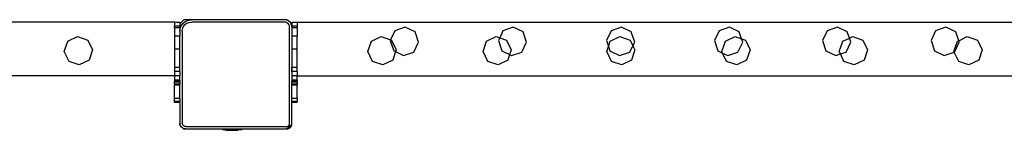
# Model space of a CAD drawing. Units: millimetres. Extents: x -16606 to 355047, y -3372 to 18187.
# Drawn here: x 7339 to 8077, y 1205 to 1288 of the extents above; entities that cross this region are included whole.
import ezdxf

# ---------------------------------------------------------------- set-up
doc = ezdxf.new("R2010")
doc.units = ezdxf.units.MM
doc.layers.add('VP-EQ', color=7, linetype='Continuous', true_color=0x8a3492)

# ---------------------------------------------------------------- blocks, each defined once
blk = doc.blocks.new('2408A')
at = {"layer": 'VP-EQ', "color": 0}
for p, q in [((11592.018, -673.816), (11591.715, -674.11)), ((11592.018, -673.816), (11591.715, -674.11)), ((11592.594, -673.816), (11592.018, -673.816)), ((11592.594, -673.816), (11592.018, -673.816)), ((11592.366, -673.845), (11592.594, -673.816)), ((11592.366, -673.845), (11592.594, -673.816)), ((11599.554, -673.816), (11592.594, -673.816)), ((11599.554, -673.816), (11592.594, -673.816)), ((11599.699, -673.834), (11599.554, -673.816)), ((11599.733, -673.816), (11599.554, -673.816)), ((11599.699, -673.834), (11599.554, -673.816)), ((11599.733, -673.816), (11599.554, -673.816)), ((11599.819, -673.882), (11599.733, -673.816)), ((11599.819, -673.882), (11599.733, -673.816)), ((11591.315, -674.008), (11350.515, -674.008)), ((11591.315, -674.008), (11350.515, -674.008)), ((11591.315, -674.008), (11591.715, -674.008)), ((11591.315, -674.008), (11591.315, -674.308)), ((11591.315, -674.008), (11591.715, -674.008)), ((11591.315, -674.008), (11591.315, -674.308)), ((11591.715, -674.308), (11591.315, -674.308)), ((11591.315, -674.408), (11591.315, -674.308)), ((11591.715, -674.308), (11591.315, -674.308)), ((11591.315, -674.408), (11591.315, -674.308)), ((11591.315, -674.408), (11591.715, -674.408)), ((11591.315, -674.408), (11591.315, -675.008)), ((11591.315, -674.408), (11591.715, -674.408)), ((11591.315, -674.408), (11591.315, -675.008)), ((11591.715, -674.008), (11591.715, -674.11)), ((11591.715, -674.008), (11591.715, -674.11)), ((11591.715, -674.11), (11591.715, -674.308)), ((11591.715, -674.11), (11591.715, -674.308)), ((11591.715, -674.308), (11591.715, -674.408)), ((11591.715, -674.308), (11591.715, -674.408)), ((11591.715, -674.408), (11591.715, -674.659)), ((11591.715, -674.408), (11591.715, -674.659)), ((11591.715, -674.659), (11591.745, -674.441)), ((11591.715, -674.659), (11591.745, -674.441)), ((11591.745, -674.441), (11591.833, -674.237)), ((11591.745, -674.441), (11591.833, -674.237)), ((11591.833, -674.237), (11591.973, -674.063)), ((11591.833, -674.237), (11591.973, -674.063)), ((11591.893, -674.67), (11591.918, -674.485)), ((11591.893, -674.67), (11591.918, -674.485)), ((11591.918, -674.485), (11591.988, -674.323)), ((11591.918, -674.485), (11591.988, -674.323)), ((11591.973, -674.063), (11592.154, -673.929)), ((11591.973, -674.063), (11592.154, -673.929)), ((11591.988, -674.323), (11592.099, -674.184)), ((11591.988, -674.323), (11592.099, -674.184)), ((11592.099, -674.184), (11592.244, -674.077)), ((11592.099, -674.184), (11592.244, -674.077)), ((11592.154, -673.929), (11592.366, -673.845)), ((11592.154, -673.929), (11592.366, -673.845)), ((11592.244, -674.077), (11592.413, -674.01)), ((11592.244, -674.077), (11592.413, -674.01)), ((11592.413, -674.01), (11592.605, -673.986)), ((11592.413, -674.01), (11592.605, -673.986)), ((11599.542, -673.986), (11592.605, -673.986)), ((11599.542, -673.986), (11592.605, -673.986)), ((11599.653, -674), (11599.542, -673.986)), ((11599.653, -674), (11599.542, -673.986)), ((11599.745, -674.037), (11599.653, -674)), ((11599.745, -674.037), (11599.653, -674)), ((11599.819, -673.882), (11599.699, -673.834)), ((11599.819, -673.882), (11599.699, -673.834)), ((11599.824, -674.095), (11599.745, -674.037)), ((11599.824, -674.095), (11599.745, -674.037)), ((11599.834, -673.888), (11599.819, -673.882)), ((11599.971, -673.999), (11599.819, -673.882)), ((11599.834, -673.888), (11599.819, -673.882)), ((11599.971, -673.999), (11599.819, -673.882)), ((11599.885, -674.171), (11599.824, -674.095)), ((11599.885, -674.171), (11599.824, -674.095)), ((11599.951, -673.974), (11599.834, -673.888)), ((11599.951, -673.974), (11599.834, -673.888)), ((11599.923, -674.26), (11599.885, -674.171)), ((11599.923, -674.26), (11599.885, -674.171)), ((11599.938, -674.366), (11599.923, -674.26)), ((11599.938, -674.366), (11599.923, -674.26)), ((11599.938, -681.566), (11599.938, -674.366)), ((11599.938, -681.566), (11599.938, -674.366)), ((11599.971, -673.999), (11599.951, -673.974)), ((11599.971, -673.999), (11599.951, -673.974)), ((11600.04, -674.085), (11599.971, -673.999)), ((11600.098, -674.097), (11599.971, -673.999)), ((11600.04, -674.085), (11599.971, -673.999)), ((11600.098, -674.097), (11599.971, -673.999)), ((11600.096, -674.215), (11600.04, -674.085)), ((11600.096, -674.215), (11600.04, -674.085)), ((11600.098, -674.097), (11600.096, -674.215)), ((11600.098, -674.097), (11600.096, -674.215)), ((11600.098, -674.232), (11600.096, -674.215)), ((11600.098, -674.232), (11600.096, -674.215)), ((11600.098, -674.008), (11600.115, -674.008)), ((11600.098, -674.008), (11600.098, -674.097)), ((11600.098, -674.008), (11600.115, -674.008)), ((11600.098, -674.008), (11600.098, -674.097)), ((11600.115, -674.11), (11600.098, -674.097)), ((11600.115, -674.11), (11600.098, -674.097)), ((11600.098, -674.232), (11600.098, -674.308)), ((11600.109, -674.308), (11600.098, -674.232)), ((11600.098, -674.232), (11600.098, -674.308)), ((11600.109, -674.308), (11600.098, -674.232)), ((11600.098, -674.308), (11600.098, -674.408)), ((11600.109, -674.308), (11600.098, -674.308)), ((11600.098, -674.308), (11600.098, -674.408)), ((11600.109, -674.308), (11600.098, -674.308)), ((11600.098, -674.408), (11600.115, -674.408)), ((11600.098, -674.408), (11600.098, -675.008)), ((11600.098, -674.408), (11600.115, -674.408)), ((11600.098, -674.408), (11600.098, -675.008)), ((11600.115, -674.355), (11600.109, -674.308)), ((11600.115, -674.308), (11600.109, -674.308)), ((11600.115, -674.355), (11600.109, -674.308)), ((11600.115, -674.308), (11600.109, -674.308)), ((11600.115, -674.008), (11600.498, -674.008)), ((11600.115, -674.008), (11600.115, -674.11)), ((11600.115, -674.008), (11600.498, -674.008)), ((11600.115, -674.008), (11600.115, -674.11)), ((11600.115, -674.11), (11600.115, -674.308)), ((11600.115, -674.11), (11600.115, -674.308)), ((11600.498, -674.308), (11600.115, -674.308)), ((11600.498, -674.312), (11600.115, -674.308)), ((11600.115, -674.308), (11600.115, -674.355)), ((11600.498, -674.308), (11600.115, -674.308)), ((11600.498, -674.312), (11600.115, -674.308)), ((11600.115, -674.308), (11600.115, -674.355)), ((11600.115, -674.355), (11600.115, -674.408)), ((11600.115, -674.355), (11600.115, -674.408)), ((11600.115, -674.408), (11600.498, -674.408)), ((11600.115, -674.408), (11600.115, -675.008)), ((11600.115, -674.408), (11600.498, -674.408)), ((11600.115, -674.408), (11600.115, -675.008)), ((11600.498, -674.008), (11600.515, -674.008)), ((11600.498, -674.008), (11600.498, -674.308)), ((11600.498, -674.008), (11600.515, -674.008)), ((11600.498, -674.008), (11600.498, -674.308)), ((11600.498, -674.308), (11600.498, -674.312)), ((11600.515, -674.308), (11600.498, -674.312)), ((11600.498, -674.308), (11600.498, -674.312)), ((11600.515, -674.308), (11600.498, -674.312)), ((11600.498, -674.312), (11600.498, -674.408)), ((11600.498, -674.312), (11600.498, -674.408)), ((11600.498, -674.408), (11600.498, -675.008)), ((11600.498, -674.408), (11600.515, -674.408)), ((11600.498, -674.408), (11600.498, -675.008)), ((11600.498, -674.408), (11600.515, -674.408)), ((11600.515, -674.008), (11656.765, -674.008)), ((11600.515, -674.008), (11600.515, -674.308)), ((11600.515, -674.008), (11656.765, -674.008)), ((11600.515, -674.008), (11600.515, -674.308)), ((11600.515, -674.308), (11600.515, -674.408)), ((11600.515, -674.308), (11600.515, -674.408)), ((11600.515, -674.408), (11600.515, -675.008)), ((11600.515, -674.408), (11600.515, -675.008)), ((11608.607, -674.369), (11607.836, -674.634)), ((11608.607, -674.369), (11607.836, -674.634)), ((11609.34, -674.726), (11608.607, -674.369)), ((11609.34, -674.726), (11608.607, -674.369)), ((11616.707, -674.369), (11615.936, -674.634)), ((11616.707, -674.369), (11615.936, -674.634)), ((11617.44, -674.726), (11616.707, -674.369)), ((11617.44, -674.726), (11616.707, -674.369)), ((11624.807, -674.369), (11624.036, -674.634)), ((11624.807, -674.369), (11624.036, -674.634)), ((11625.54, -674.726), (11624.807, -674.369)), ((11625.54, -674.726), (11624.807, -674.369)), ((11632.907, -674.369), (11632.136, -674.634)), ((11632.907, -674.369), (11632.136, -674.634)), ((11633.64, -674.726), (11632.907, -674.369)), ((11633.64, -674.726), (11632.907, -674.369)), ((11641.007, -674.369), (11640.236, -674.634)), ((11641.007, -674.369), (11640.236, -674.634)), ((11641.74, -674.726), (11641.007, -674.369)), ((11641.74, -674.726), (11641.007, -674.369)), ((11649.137, -674.369), (11648.366, -674.634)), ((11649.137, -674.369), (11648.366, -674.634)), ((11649.87, -674.726), (11649.137, -674.369)), ((11649.87, -674.726), (11649.137, -674.369)), ((11583.316, -675.426), (11584.048, -675.069)), ((11583.316, -675.426), (11584.048, -675.069)), ((11584.048, -675.069), (11584.819, -675.335)), ((11584.048, -675.069), (11584.819, -675.335)), ((11591.315, -675.008), (11591.715, -675.008)), ((11591.315, -675.008), (11591.315, -676.008)), ((11591.315, -675.008), (11591.715, -675.008)), ((11591.315, -675.008), (11591.315, -676.008)), ((11591.715, -674.659), (11591.715, -675.008)), ((11591.715, -674.659), (11591.715, -675.008)), ((11591.715, -676.008), (11591.715, -675.008)), ((11591.715, -676.008), (11591.715, -675.008)), ((11591.893, -674.67), (11591.893, -681.548)), ((11591.893, -674.67), (11591.893, -681.548)), ((11600.098, -675.008), (11600.115, -675.008)), ((11600.098, -675.008), (11600.098, -676.008)), ((11600.098, -675.008), (11600.115, -675.008)), ((11600.098, -675.008), (11600.098, -676.008)), ((11600.115, -675.008), (11600.498, -675.008)), ((11600.115, -675.008), (11600.115, -676.008)), ((11600.115, -675.008), (11600.498, -675.008)), ((11600.115, -675.008), (11600.115, -676.008)), ((11600.498, -675.008), (11600.515, -675.008)), ((11600.498, -676.008), (11600.498, -675.008)), ((11600.498, -675.008), (11600.515, -675.008)), ((11600.498, -676.008), (11600.498, -675.008)), ((11600.515, -676.008), (11600.515, -675.008)), ((11600.515, -676.008), (11600.515, -675.008)), ((11606.073, -675.426), (11606.806, -675.069)), ((11606.073, -675.426), (11606.806, -675.069)), ((11606.806, -675.069), (11607.514, -675.314)), ((11606.806, -675.069), (11607.514, -675.314)), ((11607.836, -674.634), (11607.514, -675.314)), ((11607.836, -674.634), (11607.514, -675.314)), ((11609.606, -675.496), (11609.34, -674.726)), ((11609.606, -675.496), (11609.34, -674.726)), ((11614.703, -675.426), (11615.436, -675.069)), ((11614.703, -675.426), (11615.436, -675.069)), ((11615.436, -675.069), (11615.689, -675.157)), ((11615.436, -675.069), (11615.689, -675.157)), ((11615.689, -675.157), (11615.589, -675.368)), ((11615.689, -675.157), (11615.589, -675.368)), ((11615.936, -674.634), (11615.689, -675.157)), ((11615.936, -674.634), (11615.689, -675.157)), ((11615.689, -675.157), (11616.206, -675.335)), ((11615.689, -675.157), (11616.206, -675.335)), ((11617.706, -675.496), (11617.44, -674.726)), ((11617.706, -675.496), (11617.44, -674.726)), ((11624.036, -674.634), (11623.689, -675.368)), ((11624.036, -674.634), (11623.689, -675.368)), ((11623.973, -675.426), (11624.706, -675.069)), ((11623.973, -675.426), (11624.706, -675.069)), ((11624.706, -675.069), (11625.476, -675.335)), ((11624.706, -675.069), (11625.476, -675.335)), ((11625.806, -675.496), (11625.54, -674.726)), ((11625.806, -675.496), (11625.54, -674.726)), ((11632.136, -674.634), (11631.789, -675.368)), ((11632.136, -674.634), (11631.789, -675.368)), ((11632.603, -675.426), (11633.336, -675.069)), ((11632.603, -675.426), (11633.336, -675.069)), ((11633.336, -675.069), (11633.815, -675.235)), ((11633.336, -675.069), (11633.815, -675.235)), ((11633.815, -675.235), (11633.64, -674.726)), ((11633.815, -675.235), (11633.64, -674.726)), ((11633.906, -675.496), (11633.815, -675.235)), ((11633.815, -675.235), (11634.106, -675.335)), ((11633.906, -675.496), (11633.815, -675.235)), ((11633.815, -675.235), (11634.106, -675.335)), ((11640.236, -674.634), (11639.889, -675.368)), ((11640.236, -674.634), (11639.889, -675.368)), ((11641.403, -675.426), (11641.898, -675.185)), ((11641.403, -675.426), (11641.898, -675.185)), ((11641.898, -675.185), (11641.74, -674.726)), ((11641.898, -675.185), (11641.74, -674.726)), ((11641.898, -675.185), (11642.136, -675.069)), ((11641.898, -675.185), (11642.136, -675.069)), ((11642.006, -675.496), (11641.898, -675.185)), ((11642.006, -675.496), (11641.898, -675.185)), ((11642.136, -675.069), (11642.906, -675.335)), ((11642.136, -675.069), (11642.906, -675.335)), ((11648.366, -674.634), (11648.019, -675.368)), ((11648.366, -674.634), (11648.019, -675.368)), ((11650.096, -675.381), (11649.87, -674.726)), ((11650.096, -675.381), (11649.87, -674.726)), ((11650.096, -675.381), (11650.736, -675.069)), ((11650.096, -675.381), (11650.736, -675.069)), ((11650.736, -675.069), (11651.506, -675.335)), ((11650.736, -675.069), (11651.506, -675.335)), ((11583.05, -676.197), (11583.316, -675.426)), ((11583.05, -676.197), (11583.316, -675.426)), ((11584.819, -675.335), (11585.167, -676.068)), ((11584.819, -675.335), (11585.167, -676.068)), ((11591.715, -676.008), (11591.315, -676.008)), ((11591.315, -676.008), (11591.315, -677.374)), ((11591.715, -676.008), (11591.315, -676.008)), ((11591.315, -676.008), (11591.315, -677.374)), ((11591.715, -677.376), (11591.715, -676.008)), ((11591.715, -677.376), (11591.715, -676.008)), ((11600.115, -676.008), (11600.098, -676.008)), ((11600.098, -676.008), (11600.098, -677.374)), ((11600.115, -676.008), (11600.098, -676.008)), ((11600.098, -676.008), (11600.098, -677.374)), ((11600.498, -676.008), (11600.115, -676.008)), ((11600.115, -676.008), (11600.115, -677.374)), ((11600.498, -676.008), (11600.115, -676.008)), ((11600.115, -676.008), (11600.115, -677.374)), ((11600.515, -676.008), (11600.498, -676.008)), ((11600.498, -677.376), (11600.498, -676.008)), ((11600.515, -676.008), (11600.498, -676.008)), ((11600.498, -677.376), (11600.498, -676.008)), ((11600.515, -677.376), (11600.515, -676.008)), ((11600.515, -677.376), (11600.515, -676.008)), ((11605.807, -676.197), (11606.073, -675.426)), ((11605.807, -676.197), (11606.073, -675.426)), ((11607.514, -675.314), (11607.489, -675.368)), ((11607.514, -675.314), (11607.489, -675.368)), ((11607.489, -675.368), (11607.745, -676.138)), ((11607.489, -675.368), (11607.745, -676.138)), ((11607.514, -675.314), (11607.576, -675.335)), ((11607.514, -675.314), (11607.576, -675.335)), ((11607.576, -675.335), (11607.924, -676.068)), ((11607.576, -675.335), (11607.924, -676.068)), ((11609.249, -676.229), (11609.606, -675.496)), ((11609.249, -676.229), (11609.606, -675.496)), ((11614.437, -676.197), (11614.703, -675.426)), ((11614.437, -676.197), (11614.703, -675.426)), ((11615.589, -675.368), (11615.845, -676.138)), ((11615.589, -675.368), (11615.845, -676.138)), ((11616.206, -675.335), (11616.554, -676.068)), ((11616.206, -675.335), (11616.554, -676.068)), ((11617.349, -676.229), (11617.706, -675.496)), ((11617.349, -676.229), (11617.706, -675.496)), ((11623.689, -675.368), (11623.838, -675.817)), ((11623.689, -675.368), (11623.838, -675.817)), ((11623.707, -676.197), (11623.838, -675.817)), ((11623.707, -676.197), (11623.838, -675.817)), ((11623.838, -675.817), (11623.973, -675.426)), ((11623.838, -675.817), (11623.973, -675.426)), ((11623.838, -675.817), (11623.945, -676.138)), ((11623.838, -675.817), (11623.945, -676.138)), ((11625.449, -676.229), (11625.677, -675.759)), ((11625.449, -676.229), (11625.677, -675.759)), ((11625.476, -675.335), (11625.677, -675.759)), ((11625.476, -675.335), (11625.677, -675.759)), ((11625.677, -675.759), (11625.806, -675.496)), ((11625.677, -675.759), (11625.806, -675.496)), ((11625.677, -675.759), (11625.824, -676.068)), ((11625.677, -675.759), (11625.824, -676.068)), ((11631.789, -675.368), (11632.045, -676.138)), ((11631.789, -675.368), (11632.045, -676.138)), ((11632.337, -676.197), (11632.603, -675.426)), ((11632.337, -676.197), (11632.603, -675.426)), ((11633.549, -676.229), (11633.906, -675.496)), ((11633.549, -676.229), (11633.906, -675.496)), ((11634.106, -675.335), (11634.454, -676.068)), ((11634.106, -675.335), (11634.454, -676.068)), ((11639.889, -675.368), (11640.145, -676.138)), ((11639.889, -675.368), (11640.145, -676.138)), ((11641.137, -676.197), (11641.403, -675.426)), ((11641.137, -676.197), (11641.403, -675.426)), ((11641.649, -676.229), (11642.006, -675.496)), ((11641.649, -676.229), (11642.006, -675.496)), ((11642.906, -675.335), (11643.254, -676.068)), ((11642.906, -675.335), (11643.254, -676.068)), ((11648.019, -675.368), (11648.275, -676.138)), ((11648.019, -675.368), (11648.275, -676.138)), ((11649.737, -676.197), (11650.003, -675.426)), ((11649.737, -676.197), (11650.003, -675.426)), ((11649.779, -676.229), (11650.136, -675.496)), ((11649.779, -676.229), (11650.136, -675.496)), ((11650.003, -675.426), (11650.096, -675.381)), ((11650.003, -675.426), (11650.096, -675.381)), ((11650.136, -675.496), (11650.096, -675.381)), ((11650.136, -675.496), (11650.096, -675.381)), ((11651.506, -675.335), (11651.854, -676.068)), ((11651.506, -675.335), (11651.854, -676.068)), ((11583.407, -676.93), (11583.05, -676.197)), ((11583.407, -676.93), (11583.05, -676.197)), ((11585.167, -676.068), (11584.91, -676.838)), ((11585.167, -676.068), (11584.91, -676.838)), ((11606.164, -676.93), (11605.807, -676.197)), ((11606.164, -676.93), (11605.807, -676.197)), ((11607.879, -676.203), (11607.667, -676.838)), ((11607.879, -676.203), (11607.667, -676.838)), ((11607.745, -676.138), (11607.879, -676.203)), ((11607.745, -676.138), (11607.879, -676.203)), ((11607.924, -676.068), (11607.879, -676.203)), ((11607.924, -676.068), (11607.879, -676.203)), ((11607.879, -676.203), (11608.478, -676.495)), ((11607.879, -676.203), (11608.478, -676.495)), ((11608.478, -676.495), (11609.249, -676.229)), ((11608.478, -676.495), (11609.249, -676.229)), ((11614.794, -676.93), (11614.437, -676.197)), ((11614.794, -676.93), (11614.437, -676.197)), ((11615.845, -676.138), (11616.435, -676.425)), ((11615.845, -676.138), (11616.435, -676.425)), ((11616.435, -676.425), (11616.297, -676.838)), ((11616.435, -676.425), (11616.297, -676.838)), ((11616.554, -676.068), (11616.435, -676.425)), ((11616.554, -676.068), (11616.435, -676.425)), ((11616.435, -676.425), (11616.578, -676.495)), ((11616.435, -676.425), (11616.578, -676.495)), ((11616.578, -676.495), (11617.349, -676.229)), ((11616.578, -676.495), (11617.349, -676.229)), ((11624.064, -676.93), (11623.707, -676.197)), ((11624.064, -676.93), (11623.707, -676.197)), ((11623.945, -676.138), (11624.678, -676.495)), ((11623.945, -676.138), (11624.678, -676.495)), ((11624.678, -676.495), (11625.449, -676.229)), ((11624.678, -676.495), (11625.449, -676.229)), ((11625.824, -676.068), (11625.567, -676.838)), ((11625.824, -676.068), (11625.567, -676.838)), ((11632.045, -676.138), (11632.39, -676.306)), ((11632.045, -676.138), (11632.39, -676.306)), ((11632.39, -676.306), (11632.337, -676.197)), ((11632.39, -676.306), (11632.337, -676.197)), ((11632.39, -676.306), (11632.778, -676.495)), ((11632.694, -676.93), (11632.39, -676.306)), ((11632.39, -676.306), (11632.778, -676.495)), ((11632.694, -676.93), (11632.39, -676.306)), ((11632.778, -676.495), (11633.549, -676.229)), ((11632.778, -676.495), (11633.549, -676.229)), ((11634.454, -676.068), (11634.197, -676.838)), ((11634.454, -676.068), (11634.197, -676.838)), ((11640.145, -676.138), (11640.878, -676.495)), ((11640.145, -676.138), (11640.878, -676.495)), ((11640.878, -676.495), (11641.224, -676.375)), ((11640.878, -676.495), (11641.224, -676.375)), ((11641.224, -676.375), (11641.137, -676.197)), ((11641.224, -676.375), (11641.137, -676.197)), ((11641.224, -676.375), (11641.649, -676.229)), ((11641.224, -676.375), (11641.649, -676.229)), ((11641.494, -676.93), (11641.224, -676.375)), ((11641.494, -676.93), (11641.224, -676.375)), ((11643.254, -676.068), (11642.997, -676.838)), ((11643.254, -676.068), (11642.997, -676.838)), ((11648.275, -676.138), (11649.008, -676.495)), ((11648.275, -676.138), (11649.008, -676.495)), ((11649.008, -676.495), (11649.756, -676.237)), ((11649.008, -676.495), (11649.756, -676.237)), ((11649.756, -676.237), (11649.737, -676.197)), ((11649.756, -676.237), (11649.737, -676.197)), ((11649.756, -676.237), (11649.779, -676.229)), ((11649.756, -676.237), (11649.779, -676.229)), ((11650.094, -676.93), (11649.756, -676.237)), ((11650.094, -676.93), (11649.756, -676.237)), ((11651.854, -676.068), (11651.597, -676.838)), ((11651.854, -676.068), (11651.597, -676.838)), ((11584.177, -677.195), (11583.407, -676.93)), ((11584.177, -677.195), (11583.407, -676.93)), ((11584.91, -676.838), (11584.177, -677.195)), ((11584.91, -676.838), (11584.177, -677.195)), ((11591.715, -677.376), (11591.315, -677.374)), ((11591.315, -677.374), (11591.315, -677.377)), ((11591.715, -677.376), (11591.315, -677.374)), ((11591.315, -677.374), (11591.315, -677.377)), ((11591.715, -677.376), (11591.315, -677.377)), ((11591.715, -677.376), (11591.315, -677.377)), ((11591.315, -677.377), (11591.315, -677.691)), ((11591.315, -677.377), (11591.315, -677.691)), ((11591.715, -677.691), (11591.715, -677.376)), ((11591.715, -677.691), (11591.715, -677.376)), ((11600.115, -677.377), (11600.098, -677.374)), ((11600.098, -677.374), (11600.098, -677.377)), ((11600.115, -677.377), (11600.098, -677.374)), ((11600.098, -677.374), (11600.098, -677.377)), ((11600.115, -677.377), (11600.098, -677.377)), ((11600.098, -677.377), (11600.098, -677.691)), ((11600.115, -677.377), (11600.098, -677.377)), ((11600.098, -677.377), (11600.098, -677.691)), ((11600.498, -677.376), (11600.115, -677.374)), ((11600.115, -677.374), (11600.115, -677.377)), ((11600.498, -677.376), (11600.115, -677.374)), ((11600.115, -677.374), (11600.115, -677.377)), ((11600.498, -677.376), (11600.115, -677.377)), ((11600.498, -677.376), (11600.115, -677.377)), ((11600.115, -677.377), (11600.115, -677.39)), ((11600.115, -677.377), (11600.115, -677.39)), ((11600.115, -677.39), (11600.115, -677.452)), ((11600.115, -677.459), (11600.115, -677.39)), ((11600.115, -677.39), (11600.115, -677.452)), ((11600.115, -677.459), (11600.115, -677.39)), ((11600.115, -677.452), (11600.115, -677.459)), ((11600.115, -677.452), (11600.115, -677.459)), ((11600.115, -677.691), (11600.115, -677.459)), ((11600.115, -677.691), (11600.115, -677.459)), ((11600.515, -677.376), (11600.498, -677.376)), ((11600.498, -677.691), (11600.498, -677.376)), ((11600.515, -677.376), (11600.498, -677.376)), ((11600.498, -677.691), (11600.498, -677.376)), ((11600.515, -677.691), (11600.515, -677.376)), ((11600.515, -677.691), (11600.515, -677.376)), ((11606.935, -677.195), (11606.164, -676.93)), ((11606.935, -677.195), (11606.164, -676.93)), ((11607.667, -676.838), (11606.935, -677.195)), ((11607.667, -676.838), (11606.935, -677.195)), ((11615.565, -677.195), (11614.794, -676.93)), ((11615.565, -677.195), (11614.794, -676.93)), ((11616.297, -676.838), (11615.565, -677.195)), ((11616.297, -676.838), (11615.565, -677.195)), ((11624.835, -677.195), (11624.064, -676.93)), ((11624.835, -677.195), (11624.064, -676.93)), ((11625.567, -676.838), (11624.835, -677.195)), ((11625.567, -676.838), (11624.835, -677.195)), ((11633.465, -677.195), (11632.694, -676.93)), ((11633.465, -677.195), (11632.694, -676.93)), ((11634.197, -676.838), (11633.465, -677.195)), ((11634.197, -676.838), (11633.465, -677.195)), ((11642.265, -677.195), (11641.494, -676.93)), ((11642.265, -677.195), (11641.494, -676.93)), ((11642.997, -676.838), (11642.265, -677.195)), ((11642.997, -676.838), (11642.265, -677.195)), ((11650.865, -677.195), (11650.094, -676.93)), ((11650.865, -677.195), (11650.094, -676.93)), ((11651.597, -676.838), (11650.865, -677.195)), ((11651.597, -676.838), (11650.865, -677.195)), ((11591.315, -678.008), (11350.515, -678.008)), ((11591.315, -678.008), (11350.515, -678.008)), ((11591.715, -677.691), (11591.315, -677.691)), ((11591.315, -677.691), (11591.315, -678.008)), ((11591.715, -677.691), (11591.315, -677.691)), ((11591.315, -677.691), (11591.315, -678.008)), ((11591.715, -678.008), (11591.315, -678.008)), ((11591.315, -678.008), (11591.315, -678.325)), ((11591.715, -678.008), (11591.315, -678.008)), ((11591.315, -678.008), (11591.315, -678.325)), ((11591.715, -677.691), (11591.715, -678.008)), ((11591.715, -677.691), (11591.715, -678.008)), ((11591.715, -678.325), (11591.715, -678.008)), ((11591.715, -678.325), (11591.715, -678.008)), ((11600.098, -677.691), (11600.098, -678.008)), ((11600.115, -677.691), (11600.098, -677.691)), ((11600.098, -677.691), (11600.098, -678.008)), ((11600.115, -677.691), (11600.098, -677.691)), ((11600.098, -678.008), (11600.098, -678.325)), ((11600.115, -678.008), (11600.098, -678.008)), ((11600.098, -678.008), (11600.098, -678.325)), ((11600.115, -678.008), (11600.098, -678.008)), ((11600.115, -677.691), (11600.115, -678.008)), ((11600.498, -677.691), (11600.115, -677.691)), ((11600.115, -677.691), (11600.115, -678.008)), ((11600.498, -677.691), (11600.115, -677.691)), ((11600.115, -678.008), (11600.115, -678.325)), ((11600.498, -678.008), (11600.115, -678.008)), ((11600.115, -678.008), (11600.115, -678.325)), ((11600.498, -678.008), (11600.115, -678.008)), ((11600.498, -677.691), (11600.498, -678.008)), ((11600.515, -677.691), (11600.498, -677.691)), ((11600.498, -677.691), (11600.498, -678.008)), ((11600.515, -677.691), (11600.498, -677.691)), ((11600.498, -678.325), (11600.498, -678.008)), ((11600.498, -678.008), (11600.515, -678.008)), ((11600.498, -678.325), (11600.498, -678.008)), ((11600.498, -678.008), (11600.515, -678.008)), ((11600.515, -677.691), (11600.515, -678.008)), ((11600.515, -677.691), (11600.515, -678.008)), ((11600.515, -678.325), (11600.515, -678.008)), ((11600.515, -678.008), (11656.718, -678.008)), ((11600.515, -678.325), (11600.515, -678.008)), ((11600.515, -678.008), (11656.718, -678.008)), ((11591.715, -678.325), (11591.315, -678.325)), ((11591.315, -678.325), (11591.315, -678.408)), ((11591.715, -678.325), (11591.315, -678.325)), ((11591.315, -678.325), (11591.315, -678.408)), ((11591.315, -678.408), (11591.715, -678.408)), ((11591.315, -678.485), (11591.315, -678.408)), ((11591.315, -678.408), (11591.715, -678.408)), ((11591.315, -678.485), (11591.315, -678.408)), ((11591.715, -678.485), (11591.315, -678.485)), ((11591.315, -678.64), (11591.315, -678.485)), ((11591.715, -678.485), (11591.315, -678.485)), ((11591.315, -678.64), (11591.315, -678.485)), ((11591.715, -678.639), (11591.315, -678.64)), ((11591.715, -678.639), (11591.315, -678.64)), ((11591.715, -678.642), (11591.315, -678.64)), ((11591.315, -678.64), (11591.315, -678.713)), ((11591.715, -678.642), (11591.315, -678.64)), ((11591.315, -678.64), (11591.315, -678.713)), ((11591.715, -678.713), (11591.315, -678.713)), ((11591.315, -679.703), (11591.315, -678.713)), ((11591.715, -678.713), (11591.315, -678.713)), ((11591.315, -679.703), (11591.315, -678.713)), ((11591.715, -678.325), (11591.715, -678.408)), ((11591.715, -678.325), (11591.715, -678.408)), ((11591.715, -678.485), (11591.715, -678.408)), ((11591.715, -678.485), (11591.715, -678.408)), ((11591.715, -678.485), (11591.715, -678.639)), ((11591.715, -678.485), (11591.715, -678.639)), ((11591.715, -678.642), (11591.715, -678.639)), ((11591.715, -678.642), (11591.715, -678.639)), ((11591.715, -678.713), (11591.715, -678.642)), ((11591.715, -678.713), (11591.715, -678.642)), ((11591.715, -679.703), (11591.715, -678.713)), ((11591.715, -679.703), (11591.715, -678.713)), ((11600.115, -678.325), (11600.098, -678.325)), ((11600.098, -678.325), (11600.098, -678.408)), ((11600.115, -678.325), (11600.098, -678.325)), ((11600.098, -678.325), (11600.098, -678.408)), ((11600.098, -678.485), (11600.098, -678.408)), ((11600.098, -678.408), (11600.115, -678.408)), ((11600.098, -678.485), (11600.098, -678.408)), ((11600.098, -678.408), (11600.115, -678.408)), ((11600.115, -678.485), (11600.098, -678.485)), ((11600.098, -678.64), (11600.098, -678.485)), ((11600.115, -678.485), (11600.098, -678.485)), ((11600.098, -678.64), (11600.098, -678.485)), ((11600.098, -678.713), (11600.098, -678.64)), ((11600.115, -678.64), (11600.098, -678.64)), ((11600.098, -678.713), (11600.098, -678.64)), ((11600.115, -678.64), (11600.098, -678.64)), ((11600.115, -678.713), (11600.098, -678.713)), ((11600.098, -679.703), (11600.098, -678.713)), ((11600.115, -678.713), (11600.098, -678.713)), ((11600.098, -679.703), (11600.098, -678.713)), ((11600.498, -678.325), (11600.115, -678.325)), ((11600.115, -678.325), (11600.115, -678.408)), ((11600.498, -678.325), (11600.115, -678.325)), ((11600.115, -678.325), (11600.115, -678.408)), ((11600.115, -678.485), (11600.115, -678.408)), ((11600.115, -678.408), (11600.498, -678.408)), ((11600.115, -678.485), (11600.115, -678.408)), ((11600.115, -678.408), (11600.498, -678.408)), ((11600.498, -678.485), (11600.115, -678.485)), ((11600.115, -678.64), (11600.115, -678.485)), ((11600.498, -678.485), (11600.115, -678.485)), ((11600.115, -678.64), (11600.115, -678.485)), ((11600.498, -678.639), (11600.115, -678.64)), ((11600.498, -678.639), (11600.115, -678.64)), ((11600.498, -678.642), (11600.115, -678.64)), ((11600.115, -678.713), (11600.115, -678.64)), ((11600.498, -678.642), (11600.115, -678.64)), ((11600.115, -678.713), (11600.115, -678.64)), ((11600.498, -678.713), (11600.115, -678.713)), ((11600.115, -679.703), (11600.115, -678.713)), ((11600.498, -678.713), (11600.115, -678.713)), ((11600.115, -679.703), (11600.115, -678.713)), ((11600.498, -678.325), (11600.498, -678.408)), ((11600.515, -678.325), (11600.498, -678.325)), ((11600.498, -678.325), (11600.498, -678.408)), ((11600.515, -678.325), (11600.498, -678.325)), ((11600.498, -678.485), (11600.498, -678.408)), ((11600.498, -678.408), (11600.515, -678.408)), ((11600.498, -678.485), (11600.498, -678.408)), ((11600.498, -678.408), (11600.515, -678.408)), ((11600.515, -678.485), (11600.498, -678.485)), ((11600.498, -678.485), (11600.498, -678.639)), ((11600.515, -678.485), (11600.498, -678.485)), ((11600.498, -678.485), (11600.498, -678.639)), ((11600.498, -678.642), (11600.498, -678.639)), ((11600.515, -678.639), (11600.498, -678.642)), ((11600.498, -678.642), (11600.498, -678.639)), ((11600.515, -678.639), (11600.498, -678.642)), ((11600.498, -678.713), (11600.498, -678.642)), ((11600.515, -678.642), (11600.498, -678.642)), ((11600.498, -678.713), (11600.498, -678.642)), ((11600.515, -678.642), (11600.498, -678.642)), ((11600.515, -678.713), (11600.498, -678.713)), ((11600.498, -679.703), (11600.498, -678.713)), ((11600.515, -678.713), (11600.498, -678.713)), ((11600.498, -679.703), (11600.498, -678.713)), ((11600.515, -678.325), (11600.515, -678.408)), ((11600.515, -678.325), (11600.515, -678.408)), ((11600.515, -678.485), (11600.515, -678.408)), ((11600.515, -678.485), (11600.515, -678.408)), ((11600.515, -678.485), (11600.515, -678.564)), ((11600.515, -678.485), (11600.515, -678.564)), ((11600.515, -678.626), (11600.515, -678.564)), ((11600.515, -678.564), (11600.515, -678.567)), ((11600.515, -678.626), (11600.515, -678.564)), ((11600.515, -678.564), (11600.515, -678.567)), ((11600.515, -678.567), (11600.515, -678.626)), ((11600.515, -678.567), (11600.515, -678.626)), ((11600.515, -678.639), (11600.515, -678.626)), ((11600.515, -678.639), (11600.515, -678.626)), ((11600.515, -678.642), (11600.515, -678.639)), ((11600.515, -678.642), (11600.515, -678.639)), ((11600.515, -678.713), (11600.515, -678.642)), ((11600.515, -678.713), (11600.515, -678.642)), ((11600.515, -679.703), (11600.515, -678.713)), ((11600.515, -679.703), (11600.515, -678.713)), ((11591.715, -679.703), (11591.315, -679.703)), ((11591.315, -679.93), (11591.315, -679.703)), ((11591.715, -679.703), (11591.315, -679.703)), ((11591.315, -679.93), (11591.315, -679.703)), ((11591.715, -679.703), (11591.715, -679.93)), ((11591.715, -679.703), (11591.715, -679.93)), ((11600.115, -679.703), (11600.098, -679.703)), ((11600.098, -679.93), (11600.098, -679.703)), ((11600.115, -679.703), (11600.098, -679.703)), ((11600.098, -679.93), (11600.098, -679.703)), ((11600.498, -679.703), (11600.115, -679.703)), ((11600.115, -679.93), (11600.115, -679.703)), ((11600.498, -679.703), (11600.115, -679.703)), ((11600.115, -679.93), (11600.115, -679.703)), ((11600.515, -679.703), (11600.498, -679.703)), ((11600.498, -679.703), (11600.498, -679.93)), ((11600.515, -679.703), (11600.498, -679.703)), ((11600.498, -679.703), (11600.498, -679.93)), ((11600.515, -679.703), (11600.515, -679.93)), ((11600.515, -679.703), (11600.515, -679.93)), ((11591.715, -679.93), (11591.315, -679.93)), ((11591.315, -680.008), (11591.315, -679.93)), ((11591.715, -679.93), (11591.315, -679.93)), ((11591.315, -680.008), (11591.315, -679.93)), ((11591.715, -680.008), (11591.315, -680.008)), ((11591.715, -680.008), (11591.315, -680.008)), ((11591.715, -680.008), (11591.715, -679.93)), ((11591.715, -680.008), (11591.715, -679.93)), ((11591.715, -680.008), (11591.715, -681.559)), ((11591.715, -680.008), (11591.715, -681.559)), ((11600.098, -680.008), (11600.098, -679.93)), ((11600.115, -679.93), (11600.098, -679.93)), ((11600.098, -680.008), (11600.098, -679.93)), ((11600.115, -679.93), (11600.098, -679.93)), ((11600.115, -680.008), (11600.098, -680.008)), ((11600.115, -680.008), (11600.098, -680.008)), ((11600.115, -680.008), (11600.115, -679.93)), ((11600.498, -679.93), (11600.115, -679.93)), ((11600.115, -680.008), (11600.115, -679.93)), ((11600.498, -679.93), (11600.115, -679.93)), ((11600.115, -681.577), (11600.115, -680.008)), ((11600.498, -680.008), (11600.115, -680.008)), ((11600.115, -681.577), (11600.115, -680.008)), ((11600.498, -680.008), (11600.115, -680.008)), ((11600.498, -680.008), (11600.498, -679.93)), ((11600.515, -679.93), (11600.498, -679.93)), ((11600.498, -680.008), (11600.498, -679.93)), ((11600.515, -679.93), (11600.498, -679.93)), ((11600.515, -680.008), (11600.498, -680.008)), ((11600.515, -680.008), (11600.498, -680.008)), ((11600.515, -680.008), (11600.515, -679.93)), ((11600.515, -680.008), (11600.515, -679.93)), ((11591.73, -681.669), (11591.715, -681.559)), ((11591.715, -681.559), (11591.715, -681.716)), ((11591.73, -681.669), (11591.715, -681.559)), ((11591.715, -681.559), (11591.715, -681.716)), ((11591.715, -681.716), (11591.774, -681.771)), ((11591.715, -681.716), (11591.774, -681.771)), ((11591.774, -681.771), (11591.73, -681.669)), ((11591.774, -681.771), (11591.73, -681.669)), ((11591.784, -681.783), (11591.774, -681.771)), ((11591.784, -681.783), (11591.774, -681.771)), ((11591.844, -681.858), (11591.784, -681.783)), ((11591.784, -681.783), (11591.916, -681.911)), ((11591.844, -681.858), (11591.784, -681.783)), ((11591.784, -681.783), (11591.916, -681.911)), ((11591.916, -681.911), (11591.844, -681.858)), ((11591.916, -681.911), (11591.844, -681.858)), ((11591.903, -681.624), (11591.893, -681.548)), ((11591.903, -681.624), (11591.893, -681.548)), ((11591.929, -681.685), (11591.903, -681.624)), ((11591.929, -681.685), (11591.903, -681.624)), ((11591.936, -681.926), (11591.916, -681.911)), ((11591.936, -681.926), (11591.916, -681.911)), ((11591.971, -681.737), (11591.929, -681.685)), ((11591.971, -681.737), (11591.929, -681.685)), ((11592.042, -681.968), (11591.936, -681.926)), ((11591.936, -681.926), (11591.989, -681.982)), ((11592.042, -681.968), (11591.936, -681.926)), ((11591.936, -681.926), (11591.989, -681.982)), ((11592.025, -681.777), (11591.971, -681.737)), ((11592.025, -681.777), (11591.971, -681.737)), ((11592.088, -681.802), (11592.025, -681.777)), ((11592.088, -681.802), (11592.025, -681.777)), ((11592.168, -681.812), (11592.088, -681.802)), ((11592.168, -681.812), (11592.088, -681.802)), ((11592.168, -681.812), (11599.681, -681.812)), ((11592.168, -681.812), (11599.681, -681.812)), ((11599.681, -681.812), (11599.756, -681.803)), ((11599.681, -681.812), (11599.756, -681.803)), ((11600.101, -681.682), (11599.74, -681.976)), ((11600.101, -681.682), (11599.74, -681.976)), ((11599.756, -681.803), (11599.815, -681.779)), ((11599.756, -681.803), (11599.815, -681.779)), ((11599.802, -681.969), (11599.904, -681.928)), ((11599.802, -681.969), (11599.904, -681.928)), ((11599.815, -681.779), (11599.865, -681.742)), ((11599.815, -681.779), (11599.865, -681.742)), ((11599.865, -681.742), (11599.904, -681.694)), ((11599.865, -681.742), (11599.904, -681.694)), ((11599.904, -681.694), (11599.928, -681.637)), ((11599.904, -681.694), (11599.928, -681.637)), ((11599.904, -681.928), (11599.992, -681.864)), ((11599.904, -681.928), (11599.992, -681.864)), ((11599.928, -681.637), (11599.938, -681.566)), ((11599.928, -681.637), (11599.938, -681.566)), ((11600.059, -681.78), (11599.992, -681.864)), ((11600.059, -681.78), (11599.992, -681.864)), ((11600.059, -681.78), (11600.101, -681.682)), ((11600.059, -681.78), (11600.101, -681.682)), ((11600.101, -681.682), (11600.115, -681.577)), ((11600.101, -681.682), (11600.115, -681.577)), ((11600.115, -681.669), (11600.101, -681.682)), ((11600.115, -681.669), (11600.101, -681.682)), ((11600.115, -681.669), (11600.115, -681.577)), ((11600.115, -681.669), (11600.115, -681.577)), ((11591.989, -681.982), (11592.156, -681.982)), ((11591.989, -681.982), (11592.156, -681.982)), ((11592.156, -681.982), (11592.042, -681.968)), ((11592.156, -681.982), (11592.042, -681.968)), ((11592.156, -681.982), (11594.918, -681.982)), ((11592.156, -681.982), (11594.918, -681.982)), ((11594.918, -682.032), (11594.918, -681.982)), ((11594.918, -681.982), (11596.383, -681.983)), ((11594.918, -682.032), (11594.918, -681.982)), ((11594.918, -681.982), (11596.383, -681.983)), ((11594.918, -682.032), (11594.925, -682.032)), ((11594.918, -682.032), (11594.925, -682.032)), ((11594.925, -682.032), (11595.217, -682.082)), ((11594.925, -682.032), (11596.376, -682.033)), ((11594.925, -682.032), (11595.217, -682.082)), ((11594.925, -682.032), (11596.376, -682.033)), ((11595.217, -682.082), (11595.372, -682.082)), ((11595.217, -682.082), (11595.372, -682.082)), ((11595.372, -682.082), (11595.37, -682.067)), ((11595.417, -682.067), (11595.37, -682.067)), ((11595.372, -682.082), (11595.37, -682.067)), ((11595.417, -682.067), (11595.37, -682.067)), ((11595.372, -682.082), (11595.417, -682.083)), ((11595.372, -682.082), (11595.417, -682.083)), ((11595.417, -682.083), (11595.417, -682.067)), ((11595.417, -682.067), (11595.604, -682.067)), ((11595.417, -682.083), (11595.417, -682.067)), ((11595.417, -682.067), (11595.604, -682.067)), ((11595.604, -682.083), (11595.417, -682.083)), ((11595.604, -682.083), (11595.417, -682.083)), ((11595.604, -682.083), (11595.604, -682.067)), ((11595.604, -682.067), (11595.697, -682.067)), ((11595.604, -682.083), (11595.604, -682.067)), ((11595.604, -682.067), (11595.697, -682.067)), ((11595.604, -682.083), (11595.697, -682.083)), ((11595.604, -682.083), (11595.697, -682.083)), ((11595.697, -682.083), (11595.697, -682.067)), ((11595.697, -682.067), (11595.884, -682.067)), ((11595.697, -682.083), (11595.697, -682.067)), ((11595.697, -682.067), (11595.884, -682.067)), ((11595.697, -682.083), (11595.884, -682.083)), ((11595.697, -682.083), (11595.884, -682.083)), ((11595.884, -682.083), (11595.884, -682.067)), ((11595.884, -682.067), (11595.93, -682.067)), ((11595.884, -682.083), (11595.884, -682.067)), ((11595.884, -682.067), (11595.93, -682.067)), ((11595.928, -682.083), (11595.884, -682.083)), ((11595.928, -682.083), (11595.884, -682.083)), ((11595.928, -682.083), (11595.93, -682.067)), ((11595.928, -682.083), (11595.93, -682.067)), ((11595.928, -682.083), (11596.083, -682.083)), ((11595.928, -682.083), (11596.083, -682.083)), ((11596.376, -682.033), (11596.083, -682.083)), ((11596.376, -682.033), (11596.083, -682.083)), ((11596.383, -682.033), (11596.376, -682.033)), ((11596.383, -682.033), (11596.376, -682.033)), ((11596.383, -681.983), (11599.693, -681.982)), ((11596.383, -681.983), (11599.693, -681.982)), ((11596.383, -682.033), (11596.383, -681.983)), ((11596.383, -682.033), (11596.383, -681.983)), ((11599.693, -681.982), (11599.74, -681.976)), ((11599.693, -681.982), (11599.74, -681.976)), ((11599.693, -681.982), (11599.733, -681.982)), ((11599.693, -681.982), (11599.733, -681.982)), ((11599.74, -681.976), (11599.733, -681.982)), ((11599.74, -681.976), (11599.733, -681.982)), ((11599.74, -681.976), (11599.802, -681.969)), ((11599.74, -681.976), (11599.802, -681.969))]:
    blk.add_line(p, q, dxfattribs=at)
blk = doc.blocks.new('VPL-19-2408A')
at = {"layer": 'VP-EQ', "color": 0, "xscale": 10, "yscale": 10, "zscale": 10}
blk.add_blockref('2408A', (-108458.06, 8026.28), dxfattribs=at)

msp = doc.modelspace()

# ---------------------------------------------------------------- block references
msp.add_blockref('VPL-19-2408A', (0, 0))

doc.saveas('drawing.dxf')
